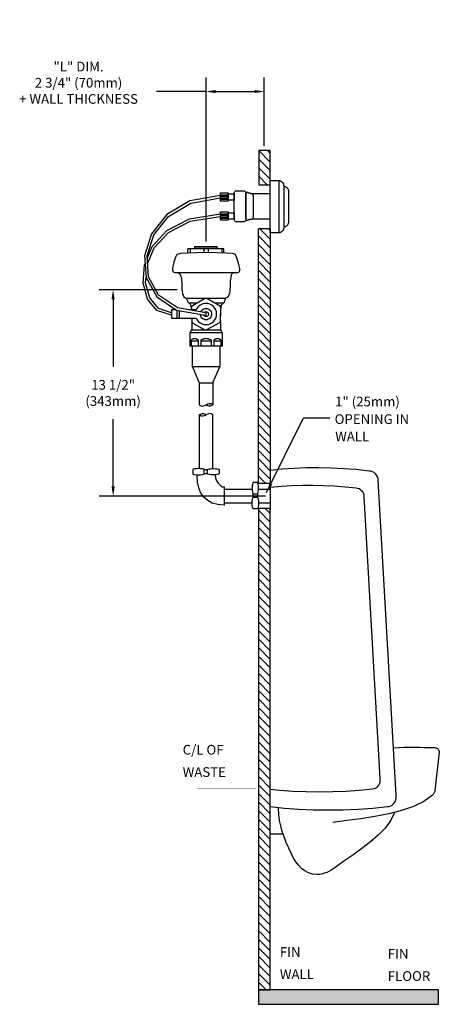
# Model space of a CAD drawing. Units: inches. Extents: x -4.6 to 17, y -0.4 to 50.3.
import ezdxf

# ---------------------------------------------------------------- set-up
doc = ezdxf.new("R2010")
doc.units = ezdxf.units.IN
doc.header["$LTSCALE"] = 2
doc.header["$MEASUREMENT"] = 0
doc.header["$PDMODE"] = 35
doc.header["$PDSIZE"] = 0.033083
doc.layers.get('DEFPOINTS').update_dxf_attribs({"linetype": 'CONTINUOUS'})
for name, color, linetype in [('R-ANNO-DIMS', 3, 'CONTINUOUS'), ('R-ANNO-TEXT', 3, 'CONTINUOUS'), ('R-SWTS-DET1', 1, 'CONTINUOUS'), ('R-SWTS-DET3', 3, 'CONTINUOUS')]:
    doc.layers.add(name, color=color, linetype=linetype)
doc.styles.add('SWTSTEXT', font='romans.shx')
doc.dimstyles.new('SWTSARCH', dxfattribs={"dimscale": 4, "dimtxt": 0.125, "dimasz": 0.125, "dimexe": 0.179688, "dimexo": 0.0625, "dimgap": 0.125, "dimtad": 1, "dimtih": 1, "dimtoh": 1, "dimdec": 4, "dimzin": 3, "dimdsep": 46, "dimtxsty": 'SWTSTEXT', "dimcen": 0.1875, "dimdle": 0.179688, "dimclrd": 256, "dimclre": 256, "dimclrt": 256, "dimadec": 0, "dimazin": 0, "dimtfac": 1, "dimtdec": 4, "dimtofl": 0, "dimtmove": 0, "dimatfit": 3, "dimfxl": 1, "dimtolj": 1, "dimtzin": 3, "dimarcsym": 0})

# ---------------------------------------------------------------- blocks, each defined once
blk = doc.blocks.new('*D1')
at = {"layer": 'DEFPOINTS', "color": 0, "linetype": 'Continuous'}
for p in [(3.73097, 36.400511), (0.180267, 25.760634), (8.28462, 25.760634)]:
    blk.add_point(p, dxfattribs=at)
at = {"layer": 'R-ANNO-DIMS', "linetype": 'Continuous'}
for p, q in [((3.48097, 36.400511), (-0.538483, 36.400511)), ((0.180267, 35.900511), (0.180267, 32.425811)), ((0.180267, 26.260634), (0.180267, 29.735335)), ((8.03462, 25.760634), (-0.538483, 25.760634))]:
    blk.add_line(p, q, dxfattribs=at)
for points in [[(0.096934, 35.900511), (0.263601, 35.900511), (0.180267, 36.400511)], [(0.096934, 26.260634), (0.263601, 26.260634), (0.180267, 25.760634)]]:
    blk.add_solid(points, dxfattribs=at)
at = {"layer": 'R-ANNO-DIMS', "linetype": 'Continuous', "insert": (0.180267, 31.080573), "char_height": 0.5, "attachment_point": 5, "style": 'SWTSTEXT'}
blk.add_mtext('\\A1;13 1/2"\\P(343mm)', dxfattribs=at)
blk = doc.blocks.new('*D0')
at = {"layer": 'DEFPOINTS', "color": 0, "linetype": 'Continuous'}
for p in [(7.973931, 46.612519), (7.973931, 43.567177), (4.973931, 38.633924)]:
    blk.add_point(p, dxfattribs=at)
at = {"layer": 'R-ANNO-DIMS', "linetype": 'Continuous'}
for p, q in [((4.973931, 38.883924), (4.973931, 47.331269)), ((7.973931, 43.817177), (7.973931, 47.331269)), ((5.473931, 46.612519), (7.473931, 46.612519))]:
    blk.add_line(p, q, dxfattribs=at)
for points in [[(5.473931, 46.695852), (5.473931, 46.529185), (4.973931, 46.612519)], [(7.473931, 46.695852), (7.473931, 46.529185), (7.973931, 46.612519)]]:
    blk.add_solid(points, dxfattribs=at)
at = {"layer": 'R-ANNO-DIMS', "linetype": 'Continuous', "insert": (-1.602549, 47.06518), "char_height": 0.5, "attachment_point": 5, "style": 'SWTSTEXT'}
blk.add_mtext('\\A1;"L" DIM.\\P2 3/4" (70mm)\\P+ WALL THICKNESS', dxfattribs=at)

msp = doc.modelspace()

# ---------------------------------------------------------------- hatches: boundary and pattern name
at = {"layer": 'R-SWTS-DET1', "linetype": 'Continuous'}
h = msp.add_hatch(dxfattribs=at)
h.set_pattern_fill('ANSI31', color=256, scale=2.5, angle=90, style=0)
h.paths.add_polyline_path([(8.28462, 43.56718), (7.69416, 43.56718), (7.69416, 41.80507), (8.28462, 41.80507), (8.28462, 42.02766)])
h.paths.add_polyline_path([(8.28462, 39.55452), (7.67252, 39.55452), (7.6787, 26.41292), (8.28462, 26.41292), (8.28462, 26.44693)])
h.paths.add_polyline_path([(8.28462, 25.1269), (7.67252, 25.1269), (7.6787, 0.32139), (8.28462, 0.32139)])
at = {"layer": 'R-SWTS-DET3', "linetype": 'Continuous'}
msp.add_hatch(color=256, dxfattribs=at).paths.add_polyline_path([(16.97149, 0.32139), (7.6787, 0.32139), (7.6787, -0.42861), (16.97149, -0.42861)])

# ---------------------------------------------------------------- linework, layer by layer
at = {"layer": 'R-ANNO-DIMS', "linetype": 'Continuous'}
msp.add_line((4.97393, 46.61252, 0.00153), (2.42163, 46.61252, 0.00153), dxfattribs=at)
at = {"layer": 'R-SWTS-DET1', "linetype": 'Continuous'}
for p, q in [((4.62747, 31.6065, 0.00153), (4.62747, 30.46576, 0.00153)), ((5.33232, 27.17718, 0.00153), (5.33232, 29.94641, 0.00153))]:
    msp.add_line(p, q, dxfattribs=at)
at = {"layer": 'R-SWTS-DET1', "linetype": 'Continuous', "elevation": 0.00153}
for points in [[(8.72669, 42.02766), (8.77616, 42.02765), (8.82253, 42.0091), (8.8689, 41.98437), (8.906, 41.95037), (8.93691, 41.91018), (8.96164, 41.86071), (8.9771, 41.80816), (8.98328, 41.75251), (8.98328, 39.61635), (8.9771, 39.55761), (8.96164, 39.50196), (8.93691, 39.4556), (8.906, 39.41231), (8.8689, 39.37522), (8.82253, 39.35049), (8.77616, 39.33193), (8.72669, 39.32885), (8.28462, 39.32885), (8.28462, 42.02766)], [(8.98328, 39.65035), (9.03275, 39.65345), (9.0822, 39.66581), (9.12549, 39.68745), (9.16258, 39.71218), (9.1935, 39.74619), (9.21823, 39.78328), (9.23369, 39.82347), (9.23987, 39.86984), (9.23987, 41.49902), (9.23369, 41.5423), (9.21823, 41.58249), (9.1935, 41.61649), (9.16258, 41.6505), (9.12549, 41.67523), (9.0822, 41.69378), (9.03275, 41.70614), (8.98328, 41.71232)], [(6.42977, 41.34136), (6.42977, 41.00749), (6.11135, 41.00749), (6.11135, 41.34136)], [(6.42977, 41.34909), (6.42977, 41.37691), (6.43595, 41.40782), (6.44523, 41.43255), (6.45759, 41.45419), (6.47305, 41.47274), (6.4916, 41.4882), (6.51324, 41.49748), (6.53487, 41.50057), (6.92439, 41.50057), (6.94294, 41.49748), (6.96458, 41.4882), (6.98313, 41.47274), (6.99859, 41.45419), (7.01095, 41.43255), (7.02023, 41.40782), (7.02641, 41.37691), (7.02951, 41.34909), (7.02951, 40.0476), (7.02641, 40.01668), (7.02023, 39.98577), (7.01095, 39.96104), (6.99859, 39.9394), (6.98313, 39.92086), (6.96458, 39.9054), (6.94294, 39.89612), (6.92439, 39.89612), (6.53487, 39.89612), (6.51324, 39.89612), (6.4916, 39.9054), (6.47305, 39.92086), (6.45759, 39.9394), (6.44523, 39.96104), (6.43595, 39.98577), (6.42977, 40.01668), (6.42977, 40.0476)], [(7.02951, 40.1728), (7.02951, 40.247), (7.02951, 40.32429), (7.02951, 40.39848), (7.02951, 40.47268), (7.02951, 40.54687), (7.02951, 40.62106), (7.02951, 40.69835), (7.02951, 40.77254), (7.02951, 40.84982), (7.02951, 40.92711), (7.02951, 41.00439), (7.02951, 41.07859), (7.02951, 41.15588), (7.02951, 41.23316), (7.02951, 41.31045), (7.02951, 41.34136), (7.0326, 41.36918), (7.03878, 41.39391), (7.04805, 41.41247), (7.05733, 41.42792), (7.06969, 41.4341), (7.08206, 41.4372), (7.09752, 41.4341), (7.10988, 41.42483), (7.12534, 41.41865), (7.13771, 41.40937), (7.15317, 41.40319), (7.16862, 41.39701), (7.18408, 41.39391), (7.19954, 41.38773), (7.21499, 41.38464), (7.22736, 41.37846), (7.24281, 41.37537), (7.25518, 41.37228), (7.27064, 41.36918), (7.283, 41.36609), (7.29846, 41.363), (7.31392, 41.35991), (7.32937, 41.35991), (7.34174, 41.35372), (7.35719, 41.34445), (7.36956, 41.32899), (7.37883, 41.31353), (7.38811, 41.2919), (7.39738, 41.26716), (7.40048, 41.24244), (7.40356, 41.21461), (7.40356, 41.1466), (7.40356, 41.08168), (7.40356, 41.01676), (7.40356, 40.95184), (7.40356, 40.88692), (7.40356, 40.81891), (7.40356, 40.75399), (7.40356, 40.68907), (7.40356, 40.62415), (7.40356, 40.55923), (7.40356, 40.49431), (7.40356, 40.42939), (7.40356, 40.36447), (7.40356, 40.29956), (7.40356, 40.23463), (7.40356, 40.16971), (7.40048, 40.1388), (7.39738, 40.11407), (7.38811, 40.08934), (7.37883, 40.07079), (7.36956, 40.05224), (7.35719, 40.03987), (7.34174, 40.0306), (7.32937, 40.02751), (7.31392, 40.02442), (7.29846, 40.02442), (7.283, 40.02133), (7.27064, 40.01823), (7.25518, 40.01514), (7.24281, 40.01514), (7.22736, 40.01205), (7.21499, 40.00896), (7.19954, 40.00278), (7.18408, 39.99968), (7.16862, 39.9966), (7.15317, 39.99042), (7.13771, 39.98732), (7.12534, 39.98114), (7.10988, 39.97804), (7.09752, 39.97496), (7.08206, 39.97186), (7.06969, 39.97496), (7.05733, 39.98423), (7.04805, 39.9966), (7.03878, 40.01514), (7.0326, 40.03987), (7.02951, 40.0677), (7.02951, 40.09861)], [(6.11135, 40.42012), (6.11135, 39.97804), (5.72492, 39.97804), (5.72492, 40.42012)], [(6.42977, 40.36138), (6.42977, 40.02751), (6.11135, 40.02751), (6.11135, 40.36138)], [(5.53017, 38.63328), (5.53017, 38.51581), (4.38944, 38.51581), (4.38944, 38.63328)], [(6.33703, 38.25922), (6.00315, 38.28704), (5.54562, 38.30559), (5.02318, 38.31177), (4.49454, 38.30559), (4.02156, 38.28704), (3.65987, 38.25922), (3.47129, 38.22212), (3.41874, 38.11393), (3.36309, 37.9779), (3.31054, 37.82333), (3.27035, 37.66567), (3.24871, 37.52037), (3.2518, 37.39981), (3.28271, 37.31634), (3.35691, 37.28852), (6.61834, 37.28852), (6.68327, 37.31325), (6.71109, 37.38435), (6.71109, 37.48946), (6.68636, 37.62239), (6.64617, 37.77078), (6.59361, 37.92844), (6.53797, 38.07992), (6.48851, 38.22212)], [(4.20086, 34.31457), (4.1514, 34.20019), (5.80221, 34.20019), (5.7342, 34.31457)], [(4.21632, 33.66538), (4.21632, 33.68702), (4.21632, 33.70866), (4.21632, 33.7303), (4.21632, 33.74885), (4.21632, 33.77049), (4.21632, 33.79213), (4.21632, 33.81377), (4.23796, 33.82923), (4.2596, 33.84468), (4.28124, 33.85704), (4.30288, 33.86942), (4.32143, 33.87868), (4.34307, 33.88796), (4.36471, 33.89105), (4.38944, 33.89415), (4.40799, 33.89105), (4.42963, 33.88796), (4.45127, 33.87868), (4.4729, 33.86942), (4.49454, 33.85704), (4.51619, 33.84468), (4.53783, 33.82923), (4.55946, 33.81377), (4.55946, 33.79213), (4.55946, 33.77049), (4.55946, 33.74885), (4.55946, 33.7303), (4.55946, 33.70866), (4.55946, 33.68702), (4.55946, 33.66538), (4.55946, 33.64683), (4.55946, 33.62519), (4.55946, 33.60664), (4.55946, 33.585), (4.55946, 33.56336), (4.55946, 33.54481), (4.55946, 33.52317), (4.55946, 33.50153), (4.55946, 33.48298), (4.53783, 33.48298), (4.51619, 33.48298), (4.49454, 33.48298), (4.4729, 33.48298), (4.45127, 33.48298), (4.42963, 33.48298), (4.40799, 33.48298), (4.38944, 33.48298), (4.36471, 33.48298), (4.34307, 33.48298), (4.32143, 33.48298), (4.30288, 33.48298), (4.28124, 33.48298), (4.2596, 33.48298), (4.23796, 33.48298), (4.21632, 33.48298), (4.21632, 33.50153), (4.21632, 33.52317), (4.21632, 33.54481), (4.21632, 33.56336), (4.21632, 33.585), (4.21632, 33.60664), (4.21632, 33.62519), (4.21632, 33.64683)], [(4.72641, 33.66538), (4.72641, 33.68702), (4.72641, 33.70866), (4.72641, 33.7303), (4.72641, 33.74885), (4.72641, 33.77049), (4.72641, 33.79213), (4.72641, 33.81377), (4.75732, 33.82923), (4.78823, 33.84468), (4.81915, 33.85704), (4.85006, 33.86942), (4.88098, 33.87868), (4.91498, 33.88796), (4.94589, 33.89105), (4.9799, 33.89415), (5.01081, 33.89105), (5.04173, 33.88796), (5.07264, 33.87868), (5.10665, 33.86942), (5.13756, 33.85704), (5.16848, 33.84468), (5.19939, 33.82923), (5.23339, 33.81377), (5.23339, 33.79213), (5.23339, 33.77049), (5.23339, 33.74885), (5.23339, 33.7303), (5.23339, 33.70866), (5.23339, 33.68702), (5.23339, 33.66538), (5.23339, 33.64683), (5.23339, 33.62519), (5.23339, 33.60664), (5.23339, 33.585), (5.23339, 33.56336), (5.23339, 33.54481), (5.23339, 33.52317), (5.23339, 33.50153), (5.23339, 33.48298), (5.19939, 33.48298), (5.16848, 33.48298), (5.13756, 33.48298), (5.10665, 33.48298), (5.07264, 33.48298), (5.04173, 33.48298), (5.01081, 33.48298), (4.9799, 33.48298), (4.94589, 33.48298), (4.91498, 33.48298), (4.88406, 33.48298), (4.85315, 33.48298), (4.81915, 33.48298), (4.78823, 33.48298), (4.75732, 33.48298), (4.72641, 33.48298), (4.72641, 33.50153), (4.72641, 33.52317), (4.72641, 33.54481), (4.72641, 33.56336), (4.72641, 33.585), (4.72641, 33.60664), (4.72641, 33.62519), (4.72641, 33.64683)], [(5.39105, 33.66538), (5.39105, 33.68702), (5.39105, 33.70866), (5.39105, 33.7303), (5.39105, 33.74885), (5.39105, 33.77049), (5.39105, 33.79213), (5.39105, 33.81377), (5.40961, 33.82923), (5.43124, 33.84468), (5.45288, 33.85704), (5.47452, 33.86942), (5.49617, 33.87868), (5.51781, 33.88796), (5.53944, 33.89105), (5.56418, 33.89415), (5.58272, 33.89105), (5.60437, 33.88796), (5.626, 33.87868), (5.64764, 33.86942), (5.66928, 33.85704), (5.69093, 33.84468), (5.71257, 33.82923), (5.7342, 33.81377), (5.7342, 33.79213), (5.7342, 33.77049), (5.7342, 33.74885), (5.7342, 33.7303), (5.7342, 33.70866), (5.7342, 33.68702), (5.7342, 33.66538), (5.7342, 33.64683), (5.7342, 33.62519), (5.7342, 33.60664), (5.7342, 33.585), (5.7342, 33.56336), (5.7342, 33.54481), (5.7342, 33.52317), (5.7342, 33.50153), (5.7342, 33.48298), (5.71257, 33.48298), (5.69093, 33.48298), (5.66928, 33.48298), (5.64764, 33.48298), (5.626, 33.48298), (5.60437, 33.48298), (5.58272, 33.48298), (5.56418, 33.48298), (5.53944, 33.48298), (5.51781, 33.48298), (5.49617, 33.48298), (5.47452, 33.48298), (5.45288, 33.48298), (5.43124, 33.48298), (5.40961, 33.48298), (5.39105, 33.48298), (5.39105, 33.50153), (5.39105, 33.52317), (5.39105, 33.54481), (5.39105, 33.56336), (5.39105, 33.585), (5.39105, 33.60664), (5.39105, 33.62519), (5.39105, 33.64683)], [(4.88406, 26.91492), (4.88406, 27.12823), (4.85624, 27.14987), (4.78823, 27.16533), (4.6924, 27.1746), (4.5842, 27.17769), (4.476, 27.1746), (4.38016, 27.16533), (4.31524, 27.14987), (4.2936, 27.12823), (4.2936, 26.91801), (4.31524, 26.89328), (4.38326, 26.87164), (4.476, 26.86237), (4.5842, 26.85618), (4.6924, 26.86237), (4.78823, 26.87164), (4.85315, 26.89328)], [(5.05409, 26.91492), (5.05409, 27.12823), (5.07882, 27.14987), (5.14684, 27.16533), (5.23958, 27.1746), (5.35086, 27.17769), (5.45906, 27.1746), (5.55181, 27.16533), (5.61982, 27.14987), (5.64456, 27.12823), (5.64456, 26.9211), (5.61982, 26.89328), (5.55181, 26.87164), (5.45906, 26.86237), (5.35086, 26.85618), (5.24267, 26.86237), (5.14684, 26.87164), (5.08192, 26.89328)], [(7.64469, 26.43765), (7.62306, 26.46548), (7.40975, 26.46548), (7.38502, 26.44075), (7.36956, 26.37274), (7.36029, 26.27999), (7.35719, 26.1687), (7.36029, 26.0605), (7.36956, 25.96467), (7.38502, 25.89975), (7.40975, 25.87502), (7.62306, 25.87502), (7.64469, 25.89975), (7.66325, 25.96467), (7.67561, 26.0605), (7.6787, 26.1687), (7.67561, 26.2769), (7.66325, 26.37274)]]:
    msp.add_lwpolyline(points, close=True, dxfattribs=at)
for points in [[(8.72669, 42.02766), (8.72669, 39.32885)], [(5.71875, 41.40009), (6.10517, 41.40009)], [(6.11135, 41.40009), (6.11135, 40.95802), (5.72492, 40.95802), (5.72492, 41.40009)], [(5.72492, 41.28881), (6.11135, 41.28881)], [(5.72492, 41.21461), (6.11135, 41.21461)], [(5.72492, 41.13733), (6.11135, 41.13733)], [(7.33555, 41.35682), (8.28462, 41.35682)], [(5.72492, 41.06313), (6.11135, 41.06313)], [(1.93909, 38.0079), (2.19673, 38.62418), (2.95668, 39.4535), (4.11623, 40.05056), (5.72492, 40.30706)], [(1.95853, 37.73032), (2.30363, 38.55583), (3.03375, 39.35259), (4.15566, 39.93027), (5.72492, 40.18048)], [(5.72492, 40.30883), (6.11135, 40.30883)], [(5.72492, 40.23463), (6.11135, 40.23463)], [(5.72492, 40.16044), (6.11135, 40.16044)], [(5.72492, 40.08316), (6.11135, 40.08316)], [(8.28462, 40.0306), (7.34174, 40.0306)], [(4.03083, 38.51581), (5.89805, 38.51581)], [(4.03083, 38.28741), (4.03083, 38.51272)], [(4.1514, 38.51581), (4.1514, 38.29214)], [(4.85315, 38.51581), (4.85315, 38.30979)], [(5.08501, 38.51581), (5.08501, 38.31104)], [(5.78675, 38.51581), (5.78675, 38.29582)], [(5.89805, 38.29131), (5.89805, 38.50962)], [(3.18688, 35.08281), (2.44214, 35.32425), (1.95845, 35.91759), (1.73262, 36.74139), (1.80218, 37.68041), (1.83176, 37.75117)], [(3.18688, 35.21421), (2.51575, 35.4318), (2.07202, 35.9761), (1.85887, 36.75365), (1.88084, 37.05029)], [(3.46715, 37.28852), (3.56094, 37.26688), (3.61968, 37.21741), (3.66295, 37.14322), (3.69078, 37.05048), (3.70624, 36.94846), (3.71242, 36.84026), (3.7186, 36.73825), (3.72169, 36.64551), (3.72478, 36.54039), (3.72788, 36.4291), (3.74024, 36.31472), (3.75879, 36.20652), (3.7897, 36.11068), (3.83298, 36.0334), (3.89481, 35.98394), (3.97828, 35.96539), (3.98137, 35.93448), (3.98756, 35.90356), (3.99992, 35.87265), (4.0092, 35.84173), (4.02156, 35.81082), (4.03393, 35.77991), (4.04939, 35.74899), (4.06484, 35.71808), (4.12976, 35.69335), (4.17922, 35.62534), (4.21014, 35.51096), (4.22832, 35.35947)], [(6.46843, 37.28852), (6.37103, 37.26688), (6.3123, 37.21741), (6.27211, 37.14322), (6.24428, 37.05048), (6.22883, 36.94846), (6.21956, 36.84026), (6.21646, 36.73825), (6.21646, 36.64551), (6.21028, 36.54039), (6.20719, 36.4291), (6.19483, 36.31472), (6.17627, 36.20652), (6.14536, 36.11068), (6.10208, 36.0334), (6.04026, 35.98394), (5.95988, 35.96539), (5.95678, 35.93448), (5.9537, 35.90356), (5.94751, 35.87265), (5.94132, 35.84173), (5.92896, 35.81082), (5.9166, 35.77991), (5.90114, 35.74899), (5.88568, 35.71808), (5.81458, 35.69335), (5.76821, 35.62534), (5.7373, 35.51404), (5.71875, 35.35947), (5.71257, 35.16163), (5.70947, 34.9205), (5.71257, 34.63608), (5.71565, 34.31457)], [(3.41932, 35.35947), (3.18688, 35.35947), (3.18688, 34.93286), (4.4729, 34.93286), (4.50382, 34.85867), (4.55019, 34.79375), (4.60274, 34.7381), (4.66458, 34.68863), (4.73259, 34.65154), (4.80678, 34.62063), (4.88406, 34.60207), (4.96444, 34.59899), (5.07573, 34.60826), (5.17775, 34.63918), (5.27358, 34.69173), (5.35396, 34.75665), (5.42197, 34.84012), (5.47143, 34.93286), (5.50543, 35.03488), (5.51781, 35.14926), (5.50543, 35.25746), (5.47143, 35.35947), (5.42197, 35.45222), (5.35396, 35.5326), (5.27358, 35.6006), (5.17775, 35.65007), (5.07573, 35.68407), (4.96444, 35.69644), (4.88406, 35.68716), (4.80678, 35.67171), (4.73259, 35.64079), (4.66458, 35.6006), (4.60274, 35.55423), (4.55019, 35.4955), (4.50382, 35.43058), (4.4729, 35.35947), (4.06807, 35.35947)], [(3.97828, 35.96539), (4.91674, 35.96539)], [(4.06175, 35.72426), (4.50309, 35.72426)], [(4.22559, 35.35947), (4.22559, 35.50786), (4.27506, 35.59133), (4.92735, 35.97157), (5.01081, 35.96539), (5.95987, 35.96539)], [(5.01081, 35.96539), (5.6631, 35.59133), (5.71257, 35.51096), (5.70947, 34.77519), (5.66619, 34.68555), (5.00463, 34.33003), (4.92735, 34.31767), (4.30288, 34.65463), (4.23487, 34.75801)], [(5.4313, 35.72426), (5.88878, 35.72426)], [(3.46201, 35.33784), (3.46201, 34.93286)], [(3.58258, 35.3169), (3.58258, 34.93286)], [(4.70012, 35.24972), (4.70167, 35.25437), (4.72949, 35.30383), (4.7635, 35.34711), (4.80678, 35.38111), (4.85624, 35.40894), (4.91189, 35.42748), (4.97062, 35.43367), (5.02627, 35.42748), (5.08192, 35.40894), (5.13138, 35.38111), (5.17466, 35.34711), (5.20866, 35.30383), (5.23649, 35.25437), (5.25504, 35.19872), (5.26122, 35.14308), (5.25504, 35.08434), (5.23649, 35.02869), (5.20866, 34.97923), (5.17466, 34.93595), (5.13138, 34.90195), (5.08192, 34.87412), (5.02627, 34.85558), (4.97062, 34.85248), (4.91189, 34.85558), (4.85624, 34.87412), (4.80678, 34.90195), (4.7635, 34.93595), (4.72949, 34.97923), (4.70167, 35.02869), (4.68312, 35.08434), (4.68092, 35.12619)], [(4.87049, 35.22014), (4.88098, 35.23272), (4.89952, 35.24818), (4.92116, 35.25746), (4.9428, 35.26673), (4.97062, 35.26982), (4.99535, 35.26673), (5.02009, 35.25746), (5.04173, 35.24818), (5.06028, 35.23272), (5.07573, 35.21418), (5.08501, 35.19254), (5.09428, 35.16781), (5.09737, 35.14308), (5.09428, 35.11525), (5.08501, 35.09361), (5.07573, 35.07197), (5.06028, 35.05342), (5.04173, 35.03796), (5.02009, 35.0256), (4.99535, 35.01633), (4.97062, 35.01633), (4.9428, 35.01633), (4.92116, 35.0256), (4.89952, 35.03796), (4.88098, 35.05342), (4.86552, 35.07197), (4.85315, 35.09361), (4.85192, 35.0965)], [(4.23487, 34.93286), (4.23487, 34.91431), (4.23487, 34.63299), (4.23487, 34.31457)], [(5.80221, 34.20019), (5.80221, 33.48298), (4.1514, 33.48298), (4.1514, 34.20019)], [(4.21632, 33.7674), (4.55946, 33.7674)], [(4.72641, 33.7674), (5.23339, 33.7674)], [(5.39105, 33.7674), (5.7342, 33.7674)], [(5.68165, 33.48298), (5.68165, 32.42263), (4.27814, 32.42263), (4.27814, 33.48298)], [(4.27814, 32.42263), (4.62747, 31.6065), (5.33232, 31.6065), (5.68165, 32.42263)], [(5.33232, 31.6065), (5.33232, 30.47195)], [(4.62747, 29.94641), (4.62747, 27.17645)], [(5.05409, 26.91492), (4.88406, 26.91492), (4.88406, 27.12823), (5.05409, 27.12823)], [(8.28462, 9.75937), (9.00183, 9.68528), (9.75613, 9.62964), (10.51971, 9.59873), (11.28638, 9.58635), (12.05305, 9.59873), (12.81663, 9.62964), (13.57712, 9.68528), (14.33142, 9.76257), (14.42108, 9.77184), (14.50454, 9.79657), (14.58183, 9.83986), (14.64675, 9.89859), (14.7024, 9.9666), (14.74259, 10.04388), (14.7704, 10.13354), (14.77968, 10.22628), (14.77659, 10.24174), (14.77659, 10.26029), (14.77659, 10.27575), (14.77659, 10.2912), (14.77659, 10.30666), (14.77659, 10.32212), (14.77659, 10.33757), (14.77968, 10.35303), (13.86153, 26.58295), (13.84916, 26.6757), (13.82134, 26.76225), (13.77497, 26.84263), (13.71623, 26.91373), (13.64513, 26.97247), (13.56475, 27.01575), (13.47819, 27.04357), (13.38855, 27.05594), (12.72389, 27.12704), (12.0716, 27.1765), (11.4224, 27.21051), (10.78248, 27.22287), (10.14874, 27.21669), (9.51809, 27.19196), (8.89054, 27.14558), (8.28462, 27.0853)], [(5.44512, 26.86157), (5.45906, 26.72207), (5.48689, 26.62314), (5.53326, 26.52731), (5.59199, 26.43457), (5.6631, 26.35419), (5.74038, 26.28927), (5.82694, 26.24908), (5.91351, 26.23362), (5.91351, 25.29692), (5.58272, 25.32166), (5.29831, 25.40203), (5.06028, 25.52878), (4.86242, 25.70499), (4.71095, 25.92139), (4.60274, 26.18106), (4.53783, 26.48094), (4.51324, 26.86024)], [(8.28462, 26.44693), (8.28462, 25.03415)], [(5.91351, 26.11924), (7.35719, 26.11924)], [(7.67711, 26.11305), (8.28462, 26.11305)], [(8.28462, 10.66308), (8.77924, 10.6127), (9.45936, 10.56325), (10.14256, 10.53233), (10.82885, 10.52306), (11.51515, 10.53233), (12.19835, 10.56325), (12.87846, 10.6127), (13.55548, 10.68072), (13.63276, 10.6869), (13.71005, 10.71163), (13.77806, 10.75182), (13.8368, 10.80128), (13.88626, 10.86311), (13.92336, 10.93421), (13.94809, 11.0115), (13.95736, 11.09496), (13.95427, 11.10734), (13.95427, 11.12279), (13.95427, 11.13825), (13.95427, 11.15371), (13.95427, 11.16607), (13.95427, 11.18153), (13.95427, 11.19389), (13.95736, 11.20935), (13.13196, 25.74517), (13.12268, 25.82865), (13.09486, 25.90593), (13.05467, 25.97704), (13.00211, 26.04195), (12.94028, 26.09451), (12.86918, 26.13469), (12.7919, 26.15943), (12.71153, 26.1687), (12.14579, 26.22743), (11.58625, 26.27072), (11.03289, 26.29854), (10.48571, 26.31091), (9.94162, 26.30781), (9.40371, 26.28927), (8.87199, 26.25835), (8.28462, 26.20998)], [(5.91351, 25.4113), (7.35719, 25.4113)], [(7.62306, 25.87502), (7.62306, 25.7019), (7.64469, 25.67098), (7.66325, 25.60606), (7.67561, 25.51023), (7.6787, 25.40203), (7.67561, 25.29383), (7.66325, 25.20109), (7.64469, 25.13308), (7.62306, 25.11144), (7.40975, 25.11144), (7.38502, 25.13308), (7.36956, 25.20109), (7.36029, 25.29383), (7.35719, 25.40512), (7.36029, 25.51332), (7.36956, 25.60606), (7.38502, 25.67407), (7.40975, 25.7019), (7.62306, 25.7019), (7.40975, 25.7019), (7.40975, 25.87502)], [(7.6787, 25.4113), (8.28462, 25.4113)], [(14.64141, 12.79716), (14.93735, 12.80761), (15.20011, 12.81689), (15.45979, 12.81997), (15.72256, 12.81997), (15.98533, 12.81689), (16.2481, 12.81071), (16.51396, 12.80452), (16.78291, 12.79833), (16.8262, 12.78906), (16.86947, 12.7736), (16.90966, 12.75196), (16.94058, 12.72414), (16.9684, 12.69014), (16.99004, 12.64995), (17.00241, 12.60976), (17.00859, 12.56648), (16.77673, 10.5787), (16.77055, 10.5416), (16.76128, 10.5076), (16.74891, 10.47669), (16.73345, 10.44577), (16.7149, 10.41794), (16.69327, 10.39321), (16.67163, 10.37157), (16.64998, 10.35303), (16.20791, 10.03152), (15.67, 9.76875), (15.061, 9.55544), (14.39634, 9.38541), (13.68841, 9.2463), (12.96193, 9.13192), (12.23235, 9.03609), (11.52133, 8.94952)], [(14.6983, 9.46266), (14.48908, 9.02681), (14.21086, 8.65275), (13.85844, 8.29106), (13.45037, 7.93863), (13.00521, 7.59858), (12.54458, 7.26471), (12.08088, 6.94011), (11.64189, 6.62478), (11.53679, 6.55059), (11.42549, 6.48257), (11.3142, 6.42075), (11.19674, 6.3651), (11.07617, 6.32182), (10.95251, 6.28473), (10.82576, 6.26309), (10.69901, 6.2569), (10.47025, 6.27854), (10.26003, 6.34346), (10.07145, 6.44239), (9.89834, 6.57532), (9.74376, 6.73608), (9.60775, 6.91538), (9.48718, 7.11014), (9.38207, 7.32035), (9.23986, 7.62022), (9.11312, 7.9139), (9.00183, 8.2014), (8.90291, 8.48272), (8.82561, 8.76714), (8.76688, 9.05154), (8.72978, 9.34214), (8.71456, 9.71496)], [(8.28462, 8.36525), (8.94421, 8.36525)]]:
    msp.add_lwpolyline(points, dxfattribs=at)
msp.add_lwpolyline([(5.72492, 41.2621), (4.1447, 40.97735), (2.95038, 40.27019), (2.16321, 39.28149), (1.80366, 38.15241), (1.88275, 37.02305), (2.42834, 36.03654), (3.44723, 35.3404), (4.93829, 35.0815, 0.74179219), (4.95967, 35.20466), (3.49535, 35.45892), (2.52336, 36.12301), (2.00551, 37.05936), (1.93003, 38.13727), (2.27533, 39.22164), (3.03385, 40.17435), (4.18902, 40.85832), (5.72492, 41.13509)], format="xyb", dxfattribs=at)
at = {"layer": 'R-SWTS-DET3', "linetype": 'Continuous', "elevation": 0.00153}
for points in [[(7.69416, 43.56718), (7.69416, 41.80507), (8.28462, 41.80507), (8.28462, 43.56718)], [(8.28462, 26.41292), (7.6787, 26.41292), (7.67252, 39.55452), (8.28462, 39.55452)], [(16.97149, 0.32139), (7.6787, 0.32139), (8.28462, 0.32139), (8.28462, 25.1269), (7.67252, 25.1269), (7.6787, 0.32139), (7.6787, -0.42861), (16.97149, -0.42861)]]:
    msp.add_lwpolyline(points, close=True, dxfattribs=at)
for points in [[(4.62747, 30.46576), (4.72022, 30.41321), (4.80678, 30.40393), (4.89334, 30.42866), (4.98299, 30.46885), (5.06955, 30.51213), (5.15611, 30.53686), (5.24267, 30.52759), (5.33232, 30.47195), (5.30449, 30.44722), (5.27049, 30.42866), (5.22721, 30.41012), (5.18084, 30.40085), (5.12829, 30.40085), (5.07573, 30.41012), (5.02318, 30.43176), (4.98127, 30.46808)], [(5.33232, 29.94641), (5.24267, 30.00515), (5.15611, 30.01442), (5.06955, 29.98969), (4.98299, 29.94641), (4.89334, 29.90622), (4.80678, 29.8784), (4.72022, 29.88767), (4.62747, 29.94641), (4.66148, 29.96805), (4.69549, 29.98969), (4.73567, 30.00515), (4.78514, 30.01442), (4.8346, 30.01442), (4.88716, 30.00515), (4.93971, 29.9835), (4.9867, 29.94827)]]:
    msp.add_lwpolyline(points, dxfattribs=at)
at = {"layer": 'R-SWTS-DET3', "linetype": 'Continuous', "const_width": 0.02164, "elevation": 0.00153}
msp.add_lwpolyline([(4.52546, 10.69927), (7.55195, 10.69927)], dxfattribs=at)

# ---------------------------------------------------------------- texts
at = {"layer": 'R-ANNO-TEXT', "linetype": 'Continuous', "style": 'SWTSTEXT'}
for s, p in [('1" (25mm)', (11.63401, 30.38714, 0.00153)), ('OPENING IN', (11.60947, 29.4794, 0.00153)), ('WALL', (11.63458, 28.58816, 0.00153)), ('C/L OF', (3.76909, 12.44022, 0.00153)), ('WASTE', (3.76909, 11.29041, 0.00153)), ('FIN', (8.78071, 2.01695, 0.00153)), ('FIN', (14.34954, 1.92699, 0.00153)), ('WALL', (8.78071, 0.86714, 0.00153)), ('FLOOR', (14.34954, 0.77719, 0.00153))]:
    msp.add_text(s, height=0.5, dxfattribs=at).set_placement(p)

# ---------------------------------------------------------------- dimensions: what is measured, and where the dimension line sits
at = {"layer": 'R-ANNO-DIMS', "linetype": 'Continuous'}
dim = msp.add_linear_dim(base=(7.97393, 46.61252, 0.00153), p1=(4.97393, 38.63392, 0.00153), p2=(7.97393, 43.56718, 0.00153), text='"L" DIM.\\P2 3/4" (70mm)\\P+ WALL THICKNESS', dimstyle='SWTSARCH', override={"dimscale": 4}, dxfattribs=at)
dim.commit()
dim.dimension.update_dxf_attribs({"geometry": '*D0', "text_midpoint": (-1.60255, 47.06518, 0.00153), "dimtype": 160})
dim = msp.add_linear_dim(base=(0.18027, 25.76063, 0.00153), p1=(3.73097, 36.40051, 0.00153), p2=(8.28462, 25.76063, 0.00153), angle=90, text='13 1/2"\\P(343mm)', dimstyle='SWTSARCH', override={"dimscale": 4}, dxfattribs=at)
dim.commit()
dim.dimension.update_dxf_attribs({"geometry": '*D1', "text_midpoint": (0.18027, 31.08057, 0.00153)})

# ---------------------------------------------------------------- leaders
at = {"layer": 'R-ANNO-TEXT', "linetype": 'Continuous'}
msp.add_leader([(8.09985, 25.95085), (9.99312, 29.79616), (11.35876, 29.79616)], dimstyle='SWTSARCH', dxfattribs=at)

doc.saveas('drawing.dxf')
